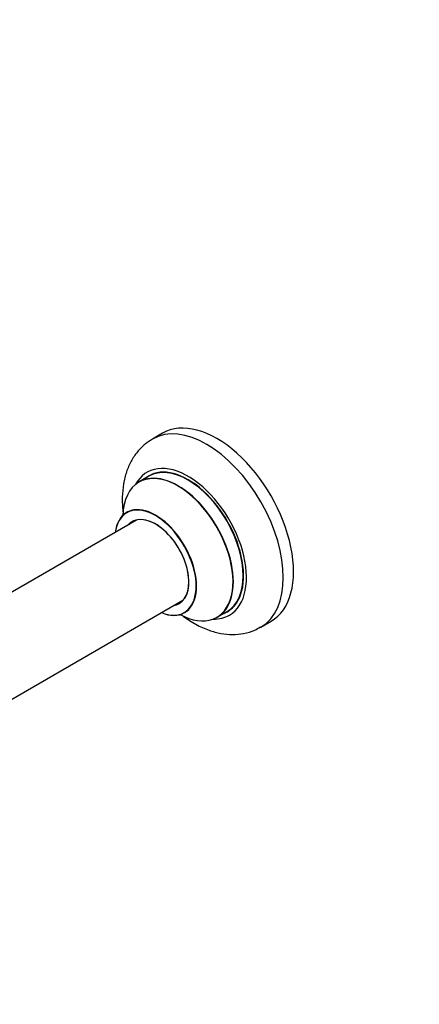
# Model space of a CAD drawing. Units: millimetres. Extents: x 0 to 1491, y 0 to 3448.
# Drawn here: x 617 to 755, y 0 to 340 of the extents above; entities that cross this region are included whole.
import ezdxf
from ezdxf import colors
from ezdxf.entities.mleader import LeaderData, LeaderLine
from ezdxf.math import Vec2, Vec3

# ---------------------------------------------------------------- set-up
doc = ezdxf.new("R2010")
doc.units = ezdxf.units.MM
doc.layers.add('DV7_Défaut', color=7, linetype='Continuous')
doc.layers.add('Défaut', color=7, linetype='Continuous')

# ---------------------------------------------------------------- blocks, each defined once
blk = doc.blocks.new('_DOT')
at = {"color": 0}
blk.add_line((0, 0), (-1, 0), dxfattribs=at)
at = {"color": 0, "const_width": 0.333}
blk.add_lwpolyline([(-0.1665, 0, 1), (0.1665, 0, 1)], format="xyb", close=True, dxfattribs=at)
blk = doc.blocks.new('SE6')
at = {"layer": 'DV7_Défaut', "color": 7, "linetype": 'Continuous'}
for p, q in [((666.41, 197.32), (662.87, 195.27)), ((661.69, 182.47), (658.27, 180.49)), ((657.43, 167.31), (605.51, 137.33)), ((611.75, 103.98), (673.43, 139.6)), ((685.27, 133.73), (688.69, 135.7)), ((700.37, 130.32), (703.91, 132.36))]:
    blk.add_line(p, q, dxfattribs=at)
for centre, major_axis, start_param, end_param in [((681.62, 162.8), (18.75, -32.48), 0, 3.140097), ((685.16, 164.84), (18.75, -32.48), 0, 3.141593), ((675.26, 159.12), (14.25, -24.68), 0, 3.486246), ((671.7, 157.07), (-13.47, 23.33), 2.390419, 6.283185), ((675.26, 159.12), (13.55, -23.47), 0, 3.227526), ((675.19, 159.08), (-13.5, 23.38), 3.141593, 6.283185), ((671.7, 157.07), (-13.47, 23.33), 0, 0.751173), ((671.77, 157.11), (13.5, -23.38), 0, 3.141593), ((664.01, 152.63), (10, -17.32), 0, 3.785071), ((663.94, 152.59), (-9.95, 17.23), 2.504845, 6.283185), ((663.94, 152.59), (-9.95, 17.23), 0, 0.636747), ((663.94, 152.59), (8.17, -14.16), 0, 3.348878), ((664.01, 152.63), (-8.13, 14.07), 0, 0.175637), ((664.01, 152.63), (-8.13, 14.07), 2.965955, 6.283185), ((666.07, 153.82), (8.12, -14.07), 3.268121, 3.31723), ((663.94, 152.59), (8.17, -14.16), 6.0759, 6.283185), ((666.07, 153.82), (8.12, -14.07), -0.175637, -0.126529), ((664.01, 152.63), (10, -17.32), 5.639707, 6.283185), ((675.26, 159.12), (14.25, -24.68), 5.938532, 6.283185), ((675.26, 159.12), (13.55, -23.47), 6.197252, 6.283185), ((681.62, 162.8), (18.75, -32.48), 6.279664, 6.283185)]:
    blk.add_ellipse(centre, major_axis=major_axis, ratio=0.57735, start_param=start_param, end_param=end_param, dxfattribs=at)
for points, knots in [([(662.95, 195.24), (661.98, 194.66), (660.15, 193.55), (657.57, 190.9), (655.41, 187.66), (653.81, 183.94), (652.79, 179.79), (652.37, 175.23), (652.54, 171.52), (652.81, 169.37), (652.87, 168.88)], [0, 0, 0, 0, 0.105954, 0.239029, 0.372526, 0.509561, 0.652337, 0.801379, 0.955153, 1, 1, 1, 1]), ([(654.25, 170.13), (654.25, 170.13), (654.17, 170.04), (654.06, 169.99), (654.01, 169.97)], [0, 0, 0, 0, 0.674922, 1, 1, 1, 1]), ([(672.7, 134.72), (673.01, 134.48), (674.71, 133.2), (677.92, 131.15), (682.27, 129.19), (686.52, 128.04), (690.54, 127.66), (694.48, 128.02), (697.85, 128.94), (699.54, 129.94), (700.22, 130.36)], [0, 0, 0, 0, 0.036279, 0.198085, 0.361751, 0.506811, 0.645782, 0.77936, 0.923669, 1, 1, 1, 1]), ([(674.01, 135.31), (674.18, 135.36), (674.3, 135.42), (674.29, 135.43), (674.29, 135.43)], [0, 0, 0, 0, 0.997856, 1, 1, 1, 1])]:
    blk.add_open_spline(points, degree=3, knots=knots, dxfattribs=at)

msp = doc.modelspace()

# ---------------------------------------------------------------- block references
at = {"layer": 'Défaut'}
msp.add_blockref('SE6', (0, 0), dxfattribs=at)

# ---------------------------------------------------------------- leaders
at = {"layer": 'Défaut', "color": 7, "linetype": 'Continuous'}
ml = msp.add_multileader_mtext('Standard', dxfattribs=at)
ml.set_content('{\\pxsm0.9;\\fSolid Edge ISO|b1||i0||c0|p34;\\W1.;05/09/2019\\P}', color=256)
ml.set_leader_properties()
ml.set_arrow_properties(name='DOT')
ml.build(insert=Vec2(0, 0))
ml.multileader.update_dxf_attribs({"leader_type": 0, "dogleg_length": 0, "arrow_head_size": 12})
ctx = ml.context
ctx.base_point, ctx.char_height, ctx.arrow_head_size, ctx.landing_gap_size = Vec3(1159, 3440.7), 12, 12, 4.2
notes = []
notes.append((ctx, [(0, (0, 0, 0), (0, 0), (1, 0), 1, [])]))
ctx.mtext.insert = Vec3(1161, 3446.82)
for ctx, leaders in notes:
    for number, flags, end, landing, length, lines in leaders:
        leader = LeaderData()
        leader.index, (leader.has_last_leader_line, leader.has_dogleg_vector, leader.attachment_direction) = number, flags
        leader.last_leader_point, leader.dogleg_vector, leader.dogleg_length = Vec3(end), Vec3(landing), length
        for number, points, colour, breaks in lines:
            line = LeaderLine()
            line.index, line.vertices, line.color, line.breaks = number, Vec3.list(points), colors.encode_raw_color(colour), breaks
            leader.lines.append(line)
        ctx.leaders.append(leader)

doc.saveas('drawing.dxf')
